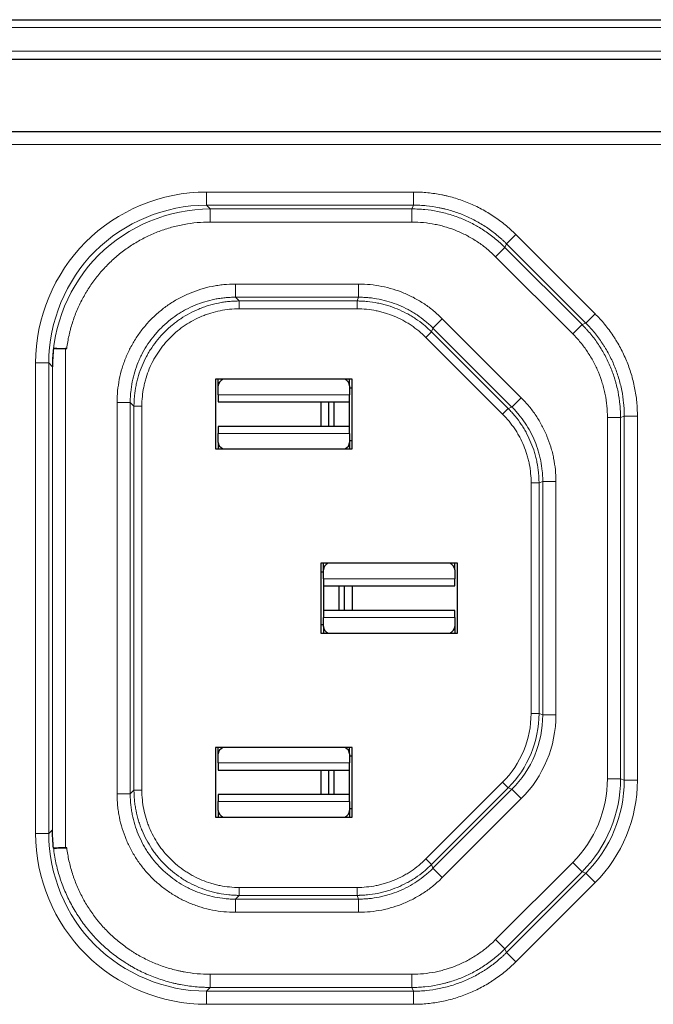
# Model space of a CAD drawing. Units: millimetres. Extents: x 147 to 722, y 90 to 1093.
# Drawn here: x 373 to 397, y 117 to 154 of the extents above; entities that cross this region are included whole.
import ezdxf

# ---------------------------------------------------------------- set-up
doc = ezdxf.new("R2010")
doc.units = ezdxf.units.MM
doc.layers.add('1', color=7, linetype='Continuous', true_color=0xffffff)

msp = doc.modelspace()

# ---------------------------------------------------------------- linework, layer by layer
at = {"layer": '1', "color": 18, "linetype": 'Continuous', "lineweight": 25}
for p, q in [((241.403, 154.058), (673.403, 154.058)), ((241.403, 152.558), (673.403, 152.558)), ((323.751, 149.808), (470.251, 149.808)), ((374.691, 141.558), (374.647, 141.558)), ((374.147, 140.862), (374.147, 140.862)), ((380.351, 140.383), (380.351, 137.733)), ((385.551, 140.383), (380.351, 140.383)), ((380.451, 140.135), (380.451, 140.383)), ((380.451, 139.79), (380.451, 140.135)), ((385.451, 140.135), (385.451, 140.383)), ((385.451, 140.135), (385.451, 139.79)), ((385.451, 140.058), (385.551, 140.058)), ((385.551, 137.733), (385.551, 140.383)), ((380.451, 139.79), (380.451, 139.523)), ((385.451, 139.523), (385.451, 139.79)), ((380.451, 139.523), (385.451, 139.523)), ((384.351, 139.523), (384.351, 138.593)), ((384.651, 139.523), (384.651, 138.593)), ((384.851, 139.523), (384.851, 138.593)), ((385.451, 138.593), (385.451, 139.523)), ((380.451, 138.593), (380.451, 138.326)), ((385.451, 138.593), (380.451, 138.593)), ((385.451, 138.326), (385.451, 138.593)), ((380.451, 137.981), (380.451, 138.326)), ((385.451, 138.326), (385.451, 137.981)), ((380.451, 137.981), (380.451, 137.733)), ((385.451, 138.058), (385.551, 138.058)), ((385.451, 137.981), (385.451, 137.733)), ((380.351, 137.733), (385.551, 137.733)), ((389.551, 133.383), (384.351, 133.383)), ((384.351, 133.383), (384.351, 130.733)), ((384.451, 133.135), (384.451, 133.383)), ((389.451, 133.135), (389.451, 133.383)), ((389.551, 130.733), (389.551, 133.383)), ((384.351, 133.058), (384.451, 133.058)), ((384.451, 132.79), (384.451, 133.135)), ((389.451, 133.135), (389.451, 132.79)), ((384.451, 132.79), (384.451, 132.523)), ((389.451, 132.523), (389.451, 132.79)), ((384.451, 132.523), (384.451, 131.593)), ((384.451, 132.523), (389.451, 132.523)), ((385.051, 131.593), (385.051, 132.523)), ((385.251, 131.593), (385.251, 132.523)), ((385.551, 132.523), (385.551, 131.593)), ((384.451, 131.593), (384.451, 131.326)), ((389.451, 131.593), (384.451, 131.593)), ((389.451, 131.326), (389.451, 131.593)), ((384.451, 130.981), (384.451, 131.326)), ((389.451, 131.326), (389.451, 130.981)), ((384.351, 131.058), (384.451, 131.058)), ((384.351, 130.733), (389.551, 130.733)), ((384.451, 130.981), (384.451, 130.733)), ((389.451, 130.981), (389.451, 130.733)), ((380.351, 126.383), (380.351, 123.733)), ((385.551, 126.383), (380.351, 126.383)), ((380.451, 126.135), (380.451, 126.383)), ((385.451, 126.135), (385.451, 126.383)), ((385.551, 123.733), (385.551, 126.383)), ((380.451, 125.79), (380.451, 126.135)), ((385.451, 126.135), (385.451, 125.79)), ((385.451, 126.058), (385.551, 126.058)), ((380.451, 125.79), (380.451, 125.523)), ((380.451, 125.523), (385.451, 125.523)), ((384.351, 125.523), (384.351, 124.593)), ((384.651, 125.523), (384.651, 124.593)), ((384.851, 125.523), (384.851, 124.593)), ((385.451, 125.523), (385.451, 125.79)), ((385.451, 124.593), (385.451, 125.523)), ((380.451, 124.593), (380.451, 124.326)), ((385.451, 124.593), (380.451, 124.593)), ((380.451, 123.981), (380.451, 124.326)), ((385.451, 124.326), (385.451, 124.593)), ((385.451, 124.326), (385.451, 123.981)), ((380.451, 123.981), (380.451, 123.733)), ((385.451, 124.058), (385.551, 124.058)), ((385.451, 123.981), (385.451, 123.733)), ((380.351, 123.733), (385.551, 123.733)), ((374.691, 122.558), (374.647, 122.558))]:
    msp.add_line(p, q, dxfattribs=at)
at = {"layer": '1', "color": 18, "linetype": 'Continuous', "lineweight": 13}
for p, q in [((241.403, 153.758), (673.403, 153.758)), ((241.403, 152.858), (673.403, 152.858)), ((470.251, 149.308), (323.751, 149.308)), ((380.006, 147.004), (380.006, 147.504)), ((380.006, 147.504), (387.879, 147.504)), ((387.879, 147.004), (387.879, 147.504)), ((380.006, 147.004), (380.147, 146.862)), ((387.879, 147.004), (380.006, 147.004)), ((380.147, 146.362), (380.147, 146.862)), ((380.147, 146.862), (387.82, 146.862)), ((387.879, 147.004), (387.82, 146.862)), ((387.82, 146.362), (387.82, 146.862)), ((387.82, 146.362), (380.147, 146.362)), ((391.414, 145.539), (391.768, 145.893)), ((391.768, 145.893), (394.786, 142.874)), ((391.002, 145.044), (391.355, 145.398)), ((391.414, 145.539), (391.355, 145.398)), ((391.355, 145.398), (394.291, 142.462)), ((394.433, 142.521), (391.414, 145.539)), ((393.938, 142.109), (391.002, 145.044)), ((381.106, 143.504), (381.106, 144.004)), ((381.106, 144.004), (385.793, 144.004)), ((385.793, 143.504), (385.793, 144.004)), ((385.793, 143.504), (381.106, 143.504)), ((381.249, 143.361), (381.106, 143.504)), ((385.733, 143.361), (385.793, 143.504)), ((381.249, 143.361), (381.249, 143.061)), ((381.249, 143.361), (385.733, 143.361)), ((385.733, 143.061), (381.249, 143.061)), ((385.733, 143.361), (385.733, 143.061)), ((388.975, 142.686), (388.621, 142.332)), ((388.975, 142.686), (391.979, 139.682)), ((394.433, 142.521), (394.786, 142.874)), ((388.562, 142.189), (388.621, 142.332)), ((391.626, 139.328), (388.621, 142.332)), ((393.938, 142.109), (394.291, 142.462)), ((394.433, 142.521), (394.291, 142.462)), ((388.562, 142.189), (388.35, 141.977)), ((391.27, 139.056), (388.35, 141.977)), ((388.562, 142.189), (391.482, 139.269)), ((374.647, 141.558), (374.647, 122.558)), ((373.506, 141.004), (374.006, 141.004)), ((373.506, 123.112), (373.506, 141.004)), ((374.006, 141.004), (374.147, 140.862)), ((374.006, 141.004), (374.006, 123.112)), ((374.147, 140.862), (374.147, 140.862)), ((374.147, 123.254), (374.147, 140.862)), ((385.451, 139.79), (380.451, 139.79)), ((391.979, 139.682), (391.626, 139.328)), ((376.606, 139.504), (377.106, 139.504)), ((376.606, 124.612), (376.606, 139.504)), ((377.106, 139.504), (377.106, 124.612)), ((377.249, 139.361), (377.106, 139.504)), ((377.249, 139.361), (377.549, 139.361)), ((377.249, 124.756), (377.249, 139.361)), ((377.549, 139.361), (377.549, 124.756)), ((391.482, 139.269), (391.626, 139.328)), ((391.482, 139.269), (391.27, 139.056)), ((395.256, 138.927), (395.756, 138.927)), ((395.256, 125.19), (395.256, 138.927)), ((395.897, 138.985), (395.756, 138.927)), ((395.756, 138.927), (395.756, 125.19)), ((395.897, 138.985), (396.397, 138.985)), ((395.897, 125.131), (395.897, 138.985)), ((396.397, 138.985), (396.397, 125.131)), ((385.451, 138.326), (380.451, 138.326)), ((392.354, 136.44), (392.654, 136.44)), ((392.354, 127.676), (392.354, 136.44)), ((392.654, 136.44), (392.797, 136.5)), ((392.654, 136.44), (392.654, 127.676)), ((393.297, 136.5), (392.797, 136.5)), ((392.797, 127.617), (392.797, 136.5)), ((393.297, 136.5), (393.297, 127.617)), ((384.451, 132.79), (389.451, 132.79)), ((384.451, 131.326), (389.451, 131.326)), ((392.354, 127.676), (392.654, 127.676)), ((392.654, 127.676), (392.797, 127.617)), ((393.297, 127.617), (392.797, 127.617)), ((385.451, 125.79), (380.451, 125.79)), ((395.756, 125.19), (395.256, 125.19)), ((395.897, 125.131), (395.756, 125.19)), ((395.897, 125.131), (396.397, 125.131)), ((377.249, 124.756), (377.106, 124.612)), ((377.249, 124.756), (377.549, 124.756)), ((388.35, 122.139), (391.27, 125.06)), ((391.482, 124.848), (388.562, 121.927)), ((388.621, 121.784), (391.626, 124.788)), ((391.27, 125.06), (391.482, 124.848)), ((391.482, 124.848), (391.626, 124.788)), ((391.979, 124.435), (391.626, 124.788)), ((376.606, 124.612), (377.106, 124.612)), ((385.451, 124.326), (380.451, 124.326)), ((391.979, 124.435), (388.975, 121.43)), ((374.006, 123.112), (374.147, 123.254)), ((373.506, 123.112), (374.006, 123.112)), ((388.35, 122.139), (388.562, 121.927)), ((388.562, 121.927), (388.621, 121.784)), ((388.975, 121.43), (388.621, 121.784)), ((391.002, 119.072), (393.938, 122.008)), ((394.291, 121.654), (393.938, 122.008)), ((394.291, 121.654), (391.355, 118.718)), ((391.414, 118.577), (394.433, 121.595)), ((394.433, 121.595), (394.291, 121.654)), ((394.786, 121.242), (394.433, 121.595)), ((381.249, 121.056), (381.249, 120.756)), ((381.249, 121.056), (385.733, 121.056)), ((385.733, 121.056), (385.733, 120.756)), ((394.786, 121.242), (391.768, 118.223)), ((381.106, 120.612), (381.249, 120.756)), ((381.106, 120.612), (381.106, 120.112)), ((381.106, 120.612), (385.793, 120.612)), ((385.733, 120.756), (381.249, 120.756)), ((385.733, 120.756), (385.793, 120.612)), ((385.793, 120.612), (385.793, 120.112)), ((385.793, 120.112), (381.106, 120.112)), ((391.355, 118.718), (391.002, 119.072)), ((391.414, 118.577), (391.355, 118.718)), ((391.768, 118.223), (391.414, 118.577)), ((380.147, 117.754), (380.147, 117.254)), ((380.147, 117.754), (387.82, 117.754)), ((387.82, 117.254), (387.82, 117.754)), ((380.006, 117.112), (380.147, 117.254)), ((387.82, 117.254), (380.147, 117.254)), ((387.879, 117.112), (387.82, 117.254)), ((380.006, 116.612), (380.006, 117.112)), ((380.006, 117.112), (387.879, 117.112)), ((387.879, 116.612), (387.879, 117.112)), ((387.879, 116.612), (380.006, 116.612))]:
    msp.add_line(p, q, dxfattribs=at)
at = {"layer": '1', "color": 18, "linetype": 'Continuous', "lineweight": 25}
for centre, major_axis, ratio, start_param, end_param in [((374.647, 141.562), (-0.5, 0), 0.008333, 0.417362, 1.570796), ((380.951, 140.135), (-0.5, 0), 0.637827, 5.390334, 6.283185), ((384.951, 140.135), (-0.5, 0), 0.637827, 3.141593, 4.034444), ((380.951, 137.981), (0.5, 0), 0.637827, 3.141593, 4.034444), ((384.951, 137.981), (0.5, 0), 0.637827, 5.390334, 6.283185), ((384.951, 133.135), (-0.5, 0), 0.637827, 5.390334, 6.283185), ((388.951, 133.135), (-0.5, 0), 0.637827, 3.141593, 4.034444), ((384.951, 130.981), (0.5, 0), 0.637827, 3.141593, 4.034444), ((388.951, 130.981), (0.5, 0), 0.637827, 5.390334, 6.283185), ((380.951, 126.135), (-0.5, 0), 0.637827, 5.390334, 6.283185), ((384.951, 126.135), (-0.5, 0), 0.637827, 3.141593, 4.034444), ((380.951, 123.981), (0.5, 0), 0.637827, 3.141593, 4.034444), ((384.951, 123.981), (0.5, 0), 0.637827, 5.390334, 6.283185), ((374.647, 122.554), (-0.5, 0), 0.008333, 4.712389, 5.865823)]:
    msp.add_ellipse(centre, major_axis=major_axis, ratio=ratio, start_param=start_param, end_param=end_param, dxfattribs=at)
at = {"layer": '1', "color": 18, "linetype": 'Continuous', "lineweight": 13}
for centre, major_axis, ratio, end_param in [((388.654, 127.676), (-3.418, 1.416), 0.99996, 3.534278), ((388.654, 127.676), (-3.696, 1.531), 0.999966, 3.534278), ((388.797, 127.617), (-3.696, 1.531), 0.99995, 3.534278), ((388.797, 127.617), (-4.158, 1.722), 0.99996, 3.534278), ((390.755, 125.19), (-4.158, 1.722), 0.999959, 3.534277), ((390.755, 125.19), (-4.62, 1.913), 0.999967, 3.534277), ((390.897, 125.131), (-4.62, 1.914), 0.999951, 3.534277), ((390.897, 125.131), (-5.082, 2.105), 0.999959, 3.534277)]:
    msp.add_ellipse(centre, major_axis=major_axis, ratio=ratio, start_param=2.748908, end_param=end_param, dxfattribs=at)
for points, knots in [([(373.506, 141.004), (373.506, 142.721), (374.209, 144.399), (376.606, 146.798), (378.289, 147.504), (380.006, 147.504)], [0, 0, 0, 0, 0.5, 0.5, 1, 1, 1, 1]), ([(387.879, 147.504), (388.06, 147.504), (388.42, 147.486), (388.777, 147.433), (388.999, 147.389), (389.044, 147.379), (389.132, 147.36), (389.263, 147.328), (389.393, 147.292), (389.65, 147.214), (389.986, 147.093), (390.31, 146.941), (390.548, 146.813), (390.627, 146.769), (390.782, 146.676), (390.858, 146.628), (391.083, 146.477), (391.372, 146.263), (391.64, 146.021), (391.768, 145.893)], [0, 0, 0, 0, 0.125, 0.25, 0.25, 0.28125, 0.28125, 0.3125, 0.375, 0.375, 0.5, 0.625, 0.625, 0.6875, 0.6875, 0.75, 0.75, 0.875, 1, 1, 1, 1]), ([(380.006, 147.004), (378.432, 147.004), (376.871, 146.353), (374.659, 144.144), (374.006, 142.577), (374.006, 141.004)], [0, 0, 0, 0, 0.5, 0.5, 1, 1, 1, 1]), ([(374.147, 140.862), (374.147, 142.435), (374.798, 143.997), (377.007, 146.208), (378.574, 146.862), (380.147, 146.862)], [0, 0, 0, 0, 0.5, 0.5, 1, 1, 1, 1]), ([(387.82, 146.862), (387.83, 146.862), (387.841, 146.862), (387.861, 146.862), (387.892, 146.862), (387.964, 146.86), (388.107, 146.855), (388.23, 146.846), (388.475, 146.822), (388.637, 146.798), (388.879, 146.749), (388.959, 146.731), (389.118, 146.691), (389.197, 146.67), (389.43, 146.599), (389.736, 146.489), (390.03, 146.35), (390.211, 146.254), (390.247, 146.234), (390.318, 146.194), (390.354, 146.173), (390.46, 146.109), (390.529, 146.065), (390.733, 145.929), (390.865, 145.832), (391.054, 145.676), (391.147, 145.596), (391.252, 145.498), (391.304, 145.448), (391.326, 145.427), (391.341, 145.412), (391.348, 145.405), (391.355, 145.398)], [0, 0, 0, 0, 0.007813, 0.007813, 0.015625, 0.03125, 0.0625, 0.125, 0.125, 0.25, 0.25, 0.3125, 0.3125, 0.375, 0.375, 0.5, 0.625, 0.625, 0.65625, 0.65625, 0.6875, 0.6875, 0.75, 0.75, 0.875, 0.875, 0.9375, 0.96875, 0.984375, 0.992187, 0.992187, 1, 1, 1, 1]), ([(391.414, 145.539), (391.411, 145.543), (391.407, 145.547), (391.4, 145.554), (391.389, 145.565), (391.363, 145.59), (391.311, 145.64), (391.206, 145.738), (391.113, 145.818), (390.923, 145.973), (390.792, 146.071), (390.588, 146.207), (390.518, 146.251), (390.377, 146.336), (390.306, 146.376), (390.089, 146.492), (389.795, 146.631), (389.489, 146.74), (389.255, 146.811), (389.177, 146.833), (389.058, 146.863), (389.018, 146.873), (388.938, 146.891), (388.897, 146.899), (388.696, 146.94), (388.533, 146.964), (388.289, 146.988), (388.207, 146.994), (388.084, 147), (388.023, 147.002), (387.951, 147.004), (387.915, 147.004), (387.899, 147.004), (387.889, 147.004), (387.884, 147.004), (387.879, 147.004)], [0, 0, 0, 0, 0.003906, 0.003906, 0.007813, 0.015625, 0.03125, 0.0625, 0.125, 0.125, 0.25, 0.25, 0.3125, 0.3125, 0.375, 0.375, 0.5, 0.625, 0.625, 0.6875, 0.6875, 0.71875, 0.71875, 0.75, 0.75, 0.875, 0.875, 0.9375, 0.9375, 0.96875, 0.984375, 0.992188, 0.996094, 0.996094, 1, 1, 1, 1]), ([(380.147, 146.362), (379.98, 146.362), (379.815, 146.355), (379.486, 146.325), (379.159, 146.28), (378.838, 146.207), (378.599, 146.14), (378.519, 146.116), (378.361, 146.065), (378.282, 146.037), (378.049, 145.949), (377.745, 145.818), (377.311, 145.583), (377.036, 145.4), (376.835, 145.253), (376.769, 145.203), (376.638, 145.098), (376.575, 145.045), (376.388, 144.88), (376.15, 144.651), (375.827, 144.278), (375.634, 144.009), (375.52, 143.835), (375.497, 143.8), (375.453, 143.729), (375.389, 143.622), (375.328, 143.514), (375.212, 143.295), (375.07, 142.997), (374.956, 142.688), (374.881, 142.452), (374.846, 142.332), (374.815, 142.212), (374.795, 142.131), (374.786, 142.09), (374.741, 141.887), (374.712, 141.723), (374.691, 141.558)], [0, 0, 0, 0, 0.0625, 0.0625, 0.125, 0.1875, 0.1875, 0.21875, 0.21875, 0.25, 0.25, 0.3125, 0.375, 0.4375, 0.4375, 0.46875, 0.46875, 0.5, 0.5, 0.5625, 0.625, 0.6875, 0.6875, 0.703125, 0.703125, 0.71875, 0.75, 0.75, 0.8125, 0.875, 0.875, 0.90625, 0.921875, 0.921875, 0.9375, 0.9375, 1, 1, 1, 1]), ([(391.002, 145.044), (390.897, 145.149), (390.678, 145.347), (390.442, 145.522), (390.258, 145.645), (390.196, 145.685), (390.1, 145.742), (390.068, 145.76), (390.004, 145.797), (389.972, 145.815), (389.809, 145.901), (389.544, 146.026), (389.269, 146.125), (389.059, 146.189), (388.988, 146.209), (388.845, 146.244), (388.773, 146.261), (388.555, 146.304), (388.263, 146.348), (387.968, 146.362), (387.82, 146.362)], [0, 0, 0, 0, 0.125, 0.25, 0.25, 0.3125, 0.3125, 0.34375, 0.34375, 0.375, 0.375, 0.5, 0.625, 0.625, 0.6875, 0.6875, 0.75, 0.75, 0.875, 1, 1, 1, 1]), ([(376.606, 139.504), (376.606, 139.653), (376.613, 139.8), (376.642, 140.092), (376.684, 140.38), (376.755, 140.663), (376.84, 140.944), (376.889, 141.082), (376.96, 141.254), (376.974, 141.288), (377.004, 141.356), (377.05, 141.457), (377.1, 141.556), (377.204, 141.751), (377.354, 142.002), (377.529, 142.239), (377.669, 142.41), (377.717, 142.466), (377.817, 142.577), (377.868, 142.63), (378.024, 142.787), (378.242, 142.985), (378.477, 143.16), (378.661, 143.283), (378.754, 143.342), (378.85, 143.398), (378.914, 143.434), (378.947, 143.452), (379.11, 143.54), (379.244, 143.603), (379.515, 143.716), (379.791, 143.815), (380.076, 143.887), (380.257, 143.923), (380.294, 143.93), (380.367, 143.943), (380.404, 143.949), (380.514, 143.966), (380.587, 143.975), (380.809, 143.997), (380.957, 144.004), (381.106, 144.004)], [0, 0, 0, 0, 0.0625, 0.0625, 0.125, 0.1875, 0.1875, 0.25, 0.25, 0.265625, 0.265625, 0.28125, 0.3125, 0.3125, 0.375, 0.4375, 0.4375, 0.46875, 0.46875, 0.5, 0.5, 0.5625, 0.625, 0.625, 0.65625, 0.671875, 0.671875, 0.6875, 0.6875, 0.75, 0.75, 0.8125, 0.875, 0.875, 0.890625, 0.890625, 0.90625, 0.90625, 0.9375, 0.9375, 1, 1, 1, 1]), ([(385.793, 144.004), (385.941, 144.004), (386.089, 143.997), (386.382, 143.968), (386.528, 143.946), (386.819, 143.888), (386.962, 143.852), (387.242, 143.767), (387.517, 143.668), (387.782, 143.543), (387.945, 143.456), (387.977, 143.439), (388.041, 143.402), (388.073, 143.383), (388.169, 143.326), (388.231, 143.287), (388.415, 143.164), (388.651, 142.989), (388.87, 142.791), (388.975, 142.686)], [0, 0, 0, 0, 0.125, 0.125, 0.25, 0.25, 0.375, 0.375, 0.5, 0.625, 0.625, 0.65625, 0.65625, 0.6875, 0.6875, 0.75, 0.75, 0.875, 1, 1, 1, 1]), ([(381.106, 143.504), (381.089, 143.504), (381.073, 143.504), (381.04, 143.503), (380.99, 143.503), (380.875, 143.498), (380.711, 143.486), (380.58, 143.47), (380.482, 143.455), (380.45, 143.45), (380.385, 143.439), (380.353, 143.433), (380.192, 143.4), (379.939, 143.337), (379.693, 143.249), (379.453, 143.149), (379.334, 143.093), (379.189, 143.015), (379.16, 142.999), (379.103, 142.967), (379.018, 142.917), (378.935, 142.864), (378.772, 142.756), (378.563, 142.6), (378.37, 142.425), (378.231, 142.286), (378.185, 142.238), (378.097, 142.141), (378.054, 142.091), (377.929, 141.939), (377.774, 141.729), (377.64, 141.506), (377.548, 141.333), (377.503, 141.246), (377.462, 141.156), (377.436, 141.096), (377.423, 141.065), (377.36, 140.913), (377.316, 140.79), (377.24, 140.54), (377.177, 140.288), (377.138, 140.03), (377.122, 139.866), (377.119, 139.833), (377.114, 139.768), (377.112, 139.735), (377.109, 139.669), (377.107, 139.619), (377.106, 139.57), (377.106, 139.537), (377.106, 139.52), (377.106, 139.504)], [0, 0, 0, 0, 0.007812, 0.007812, 0.015625, 0.03125, 0.0625, 0.09375, 0.09375, 0.109375, 0.109375, 0.125, 0.125, 0.1875, 0.25, 0.25, 0.3125, 0.3125, 0.328125, 0.328125, 0.34375, 0.375, 0.375, 0.4375, 0.5, 0.5, 0.53125, 0.53125, 0.5625, 0.5625, 0.625, 0.6875, 0.6875, 0.71875, 0.734375, 0.734375, 0.75, 0.75, 0.8125, 0.8125, 0.875, 0.9375, 0.9375, 0.953125, 0.953125, 0.96875, 0.96875, 0.984375, 0.992188, 0.992188, 1, 1, 1, 1]), ([(388.621, 142.332), (388.618, 142.335), (388.615, 142.338), (388.61, 142.344), (388.601, 142.353), (388.58, 142.373), (388.539, 142.413), (388.455, 142.491), (388.38, 142.555), (388.229, 142.679), (388.124, 142.757), (387.96, 142.867), (387.905, 142.902), (387.82, 142.952), (387.792, 142.969), (387.734, 143.001), (387.706, 143.017), (387.561, 143.094), (387.326, 143.205), (387.081, 143.293), (386.832, 143.369), (386.705, 143.401), (386.447, 143.452), (386.317, 143.472), (386.121, 143.491), (386.023, 143.498), (385.908, 143.503), (385.851, 143.504), (385.822, 143.504), (385.809, 143.504), (385.801, 143.504), (385.797, 143.504), (385.793, 143.504)], [0, 0, 0, 0, 0.003906, 0.003906, 0.007813, 0.015625, 0.03125, 0.0625, 0.125, 0.125, 0.25, 0.25, 0.3125, 0.3125, 0.34375, 0.34375, 0.375, 0.375, 0.5, 0.625, 0.625, 0.75, 0.75, 0.875, 0.875, 0.9375, 0.96875, 0.984375, 0.992188, 0.996094, 0.996094, 1, 1, 1, 1]), ([(377.249, 139.361), (377.249, 139.369), (377.249, 139.377), (377.249, 139.393), (377.249, 139.418), (377.25, 139.476), (377.255, 139.591), (377.262, 139.689), (377.281, 139.884), (377.301, 140.014), (377.339, 140.208), (377.354, 140.272), (377.386, 140.4), (377.403, 140.463), (377.46, 140.65), (377.548, 140.895), (377.659, 141.13), (377.752, 141.303), (377.784, 141.36), (377.835, 141.445), (377.852, 141.473), (377.887, 141.529), (377.977, 141.666), (378.152, 141.902), (378.414, 142.191), (378.607, 142.367), (378.734, 142.472), (378.76, 142.492), (378.812, 142.533), (378.89, 142.592), (378.971, 142.649), (379.133, 142.758), (379.356, 142.892), (379.592, 143.003), (379.773, 143.079), (379.834, 143.102), (379.927, 143.136), (379.958, 143.147), (380.021, 143.167), (380.052, 143.177), (380.209, 143.225), (380.336, 143.257), (380.529, 143.296), (380.593, 143.307), (380.723, 143.326), (380.789, 143.335), (380.92, 143.348), (381.019, 143.355), (381.134, 143.359), (381.191, 143.36), (381.216, 143.36), (381.233, 143.361), (381.241, 143.361), (381.249, 143.361)], [0, 0, 0, 0, 0.003906, 0.003906, 0.007812, 0.015625, 0.03125, 0.0625, 0.0625, 0.125, 0.125, 0.15625, 0.15625, 0.1875, 0.1875, 0.25, 0.3125, 0.3125, 0.34375, 0.34375, 0.359375, 0.359375, 0.375, 0.4375, 0.5, 0.5625, 0.5625, 0.578125, 0.578125, 0.59375, 0.625, 0.625, 0.6875, 0.75, 0.75, 0.78125, 0.78125, 0.796875, 0.796875, 0.8125, 0.8125, 0.875, 0.875, 0.90625, 0.90625, 0.9375, 0.9375, 0.96875, 0.984375, 0.992188, 0.996094, 0.996094, 1, 1, 1, 1]), ([(381.249, 143.061), (381.127, 143.061), (381.006, 143.055), (380.765, 143.031), (380.527, 142.995), (380.293, 142.937), (380.148, 142.893), (380.119, 142.884), (380.061, 142.865), (380.032, 142.855), (379.946, 142.824), (379.889, 142.802), (379.721, 142.733), (379.503, 142.629), (379.296, 142.506), (379.145, 142.405), (379.071, 142.353), (378.998, 142.298), (378.95, 142.26), (378.927, 142.241), (378.809, 142.144), (378.629, 141.982), (378.386, 141.714), (378.242, 141.52), (378.158, 141.394), (378.141, 141.368), (378.108, 141.317), (378.092, 141.291), (378.045, 141.213), (378.015, 141.16), (377.93, 141), (377.826, 140.782), (377.745, 140.555), (377.692, 140.381), (377.676, 140.323), (377.646, 140.205), (377.633, 140.145), (377.597, 139.966), (377.561, 139.726), (377.549, 139.483), (377.549, 139.361)], [0, 0, 0, 0, 0.0625, 0.0625, 0.125, 0.1875, 0.1875, 0.203125, 0.203125, 0.21875, 0.21875, 0.25, 0.25, 0.3125, 0.375, 0.375, 0.40625, 0.421875, 0.421875, 0.4375, 0.4375, 0.5, 0.5625, 0.625, 0.625, 0.640625, 0.640625, 0.65625, 0.65625, 0.6875, 0.6875, 0.75, 0.8125, 0.8125, 0.84375, 0.84375, 0.875, 0.875, 0.9375, 1, 1, 1, 1]), ([(385.733, 143.361), (385.742, 143.361), (385.75, 143.361), (385.766, 143.36), (385.791, 143.36), (385.849, 143.359), (385.963, 143.355), (386.061, 143.348), (386.257, 143.328), (386.387, 143.309), (386.548, 143.277), (386.58, 143.27), (386.644, 143.256), (386.74, 143.233), (386.835, 143.207), (387.022, 143.15), (387.266, 143.062), (387.502, 142.951), (387.675, 142.859), (387.732, 142.826), (387.816, 142.776), (387.844, 142.758), (387.9, 142.723), (388.038, 142.634), (388.169, 142.536), (388.321, 142.412), (388.395, 142.348), (388.479, 142.269), (388.521, 142.229), (388.539, 142.212), (388.55, 142.201), (388.556, 142.195), (388.562, 142.189)], [0, 0, 0, 0, 0.007812, 0.007812, 0.015625, 0.03125, 0.0625, 0.125, 0.125, 0.25, 0.25, 0.28125, 0.28125, 0.3125, 0.375, 0.375, 0.5, 0.625, 0.625, 0.6875, 0.6875, 0.71875, 0.71875, 0.75, 0.875, 0.875, 0.9375, 0.96875, 0.984375, 0.992187, 0.992187, 1, 1, 1, 1]), ([(388.35, 141.977), (388.264, 142.063), (388.084, 142.226), (387.889, 142.37), (387.763, 142.454), (387.738, 142.471), (387.686, 142.503), (387.66, 142.519), (387.582, 142.566), (387.529, 142.596), (387.369, 142.682), (387.151, 142.784), (386.925, 142.865), (386.752, 142.918), (386.665, 142.942), (386.576, 142.963), (386.517, 142.977), (386.487, 142.983), (386.338, 143.013), (386.098, 143.049), (385.855, 143.061), (385.733, 143.061)], [0, 0, 0, 0, 0.125, 0.25, 0.25, 0.28125, 0.28125, 0.3125, 0.3125, 0.375, 0.375, 0.5, 0.625, 0.625, 0.6875, 0.71875, 0.71875, 0.75, 0.75, 0.875, 1, 1, 1, 1]), ([(394.786, 142.874), (394.914, 142.746), (395.157, 142.479), (395.372, 142.189), (395.497, 142.001), (395.522, 141.963), (395.57, 141.886), (395.641, 141.771), (395.707, 141.654), (395.834, 141.417), (395.987, 141.094), (396.107, 140.757), (396.186, 140.499), (396.21, 140.412), (396.254, 140.236), (396.274, 140.148), (396.327, 139.882), (396.379, 139.527), (396.397, 139.166), (396.397, 138.985)], [0, 0, 0, 0, 0.125, 0.25, 0.25, 0.28125, 0.28125, 0.3125, 0.375, 0.375, 0.5, 0.625, 0.625, 0.6875, 0.6875, 0.75, 0.75, 0.875, 1, 1, 1, 1]), ([(394.291, 142.462), (394.298, 142.455), (394.306, 142.448), (394.32, 142.433), (394.342, 142.411), (394.392, 142.359), (394.489, 142.254), (394.57, 142.161), (394.726, 141.971), (394.823, 141.839), (394.96, 141.633), (395.004, 141.564), (395.088, 141.424), (395.128, 141.353), (395.243, 141.137), (395.382, 140.843), (395.492, 140.537), (395.551, 140.341), (395.563, 140.302), (395.585, 140.223), (395.595, 140.183), (395.625, 140.063), (395.643, 139.983), (395.691, 139.742), (395.715, 139.58), (395.739, 139.336), (395.745, 139.255), (395.752, 139.132), (395.754, 139.07), (395.755, 138.999), (395.755, 138.968), (395.756, 138.947), (395.756, 138.937), (395.756, 138.927)], [0, 0, 0, 0, 0.007813, 0.007813, 0.015625, 0.03125, 0.0625, 0.125, 0.125, 0.25, 0.25, 0.3125, 0.3125, 0.375, 0.375, 0.5, 0.625, 0.625, 0.65625, 0.65625, 0.6875, 0.6875, 0.75, 0.75, 0.875, 0.875, 0.9375, 0.9375, 0.96875, 0.984375, 0.992188, 0.992188, 1, 1, 1, 1]), ([(395.897, 138.985), (395.897, 138.99), (395.897, 138.996), (395.897, 139.006), (395.897, 139.021), (395.897, 139.057), (395.896, 139.129), (395.89, 139.273), (395.881, 139.395), (395.857, 139.639), (395.833, 139.801), (395.785, 140.042), (395.767, 140.122), (395.727, 140.282), (395.705, 140.361), (395.634, 140.596), (395.524, 140.902), (395.385, 141.196), (395.27, 141.411), (395.23, 141.482), (395.167, 141.588), (395.145, 141.623), (395.102, 141.692), (395.079, 141.726), (394.965, 141.898), (394.867, 142.029), (394.711, 142.219), (394.631, 142.313), (394.533, 142.418), (394.483, 142.47), (394.458, 142.495), (394.447, 142.506), (394.44, 142.514), (394.436, 142.517), (394.433, 142.521)], [0, 0, 0, 0, 0.003906, 0.003906, 0.007812, 0.015625, 0.03125, 0.0625, 0.125, 0.125, 0.25, 0.25, 0.3125, 0.3125, 0.375, 0.375, 0.5, 0.625, 0.625, 0.6875, 0.6875, 0.71875, 0.71875, 0.75, 0.75, 0.875, 0.875, 0.9375, 0.96875, 0.984375, 0.992187, 0.996094, 0.996094, 1, 1, 1, 1]), ([(395.256, 138.927), (395.256, 139.075), (395.241, 139.369), (395.198, 139.661), (395.155, 139.878), (395.138, 139.95), (395.111, 140.057), (395.102, 140.093), (395.082, 140.164), (395.072, 140.2), (395.018, 140.376), (394.919, 140.652), (394.795, 140.916), (394.691, 141.11), (394.655, 141.174), (394.579, 141.3), (394.54, 141.363), (394.417, 141.548), (394.241, 141.785), (394.042, 142.004), (393.938, 142.109)], [0, 0, 0, 0, 0.125, 0.25, 0.25, 0.3125, 0.3125, 0.34375, 0.34375, 0.375, 0.375, 0.5, 0.625, 0.625, 0.6875, 0.6875, 0.75, 0.75, 0.875, 1, 1, 1, 1]), ([(391.979, 139.682), (392.084, 139.577), (392.183, 139.467), (392.37, 139.239), (392.458, 139.12), (392.623, 138.874), (392.698, 138.747), (392.836, 138.489), (392.961, 138.225), (393.06, 137.949), (393.114, 137.773), (393.124, 137.737), (393.144, 137.666), (393.153, 137.63), (393.18, 137.522), (393.196, 137.45), (393.24, 137.233), (393.283, 136.942), (393.297, 136.648), (393.297, 136.5)], [0, 0, 0, 0, 0.125, 0.125, 0.25, 0.25, 0.375, 0.375, 0.5, 0.625, 0.625, 0.65625, 0.65625, 0.6875, 0.6875, 0.75, 0.75, 0.875, 1, 1, 1, 1]), ([(392.797, 136.5), (392.797, 136.504), (392.797, 136.508), (392.797, 136.516), (392.797, 136.528), (392.797, 136.557), (392.796, 136.615), (392.792, 136.729), (392.784, 136.827), (392.765, 137.023), (392.746, 137.152), (392.708, 137.345), (392.693, 137.409), (392.669, 137.504), (392.661, 137.536), (392.643, 137.6), (392.634, 137.631), (392.587, 137.788), (392.499, 138.033), (392.388, 138.268), (392.265, 138.498), (392.198, 138.61), (392.052, 138.829), (391.973, 138.935), (391.849, 139.087), (391.784, 139.161), (391.706, 139.246), (391.666, 139.287), (391.646, 139.308), (391.637, 139.316), (391.632, 139.322), (391.629, 139.325), (391.626, 139.328)], [0, 0, 0, 0, 0.003906, 0.003906, 0.007813, 0.015625, 0.03125, 0.0625, 0.125, 0.125, 0.25, 0.25, 0.3125, 0.3125, 0.34375, 0.34375, 0.375, 0.375, 0.5, 0.625, 0.625, 0.75, 0.75, 0.875, 0.875, 0.9375, 0.96875, 0.984375, 0.992187, 0.996094, 0.996094, 1, 1, 1, 1]), ([(392.354, 136.44), (392.354, 136.562), (392.342, 136.804), (392.306, 137.044), (392.277, 137.193), (392.27, 137.222), (392.257, 137.282), (392.25, 137.311), (392.228, 137.4), (392.212, 137.458), (392.159, 137.632), (392.078, 137.858), (391.975, 138.076), (391.89, 138.235), (391.845, 138.314), (391.797, 138.392), (391.765, 138.443), (391.748, 138.469), (391.664, 138.595), (391.519, 138.79), (391.356, 138.97), (391.27, 139.056)], [0, 0, 0, 0, 0.125, 0.25, 0.25, 0.28125, 0.28125, 0.3125, 0.3125, 0.375, 0.375, 0.5, 0.625, 0.625, 0.6875, 0.71875, 0.71875, 0.75, 0.75, 0.875, 1, 1, 1, 1]), ([(391.482, 139.269), (391.488, 139.263), (391.494, 139.257), (391.506, 139.245), (391.523, 139.228), (391.563, 139.186), (391.641, 139.102), (391.705, 139.027), (391.83, 138.876), (391.908, 138.77), (391.999, 138.633), (392.017, 138.606), (392.052, 138.55), (392.104, 138.466), (392.152, 138.381), (392.244, 138.208), (392.355, 137.973), (392.443, 137.728), (392.5, 137.541), (392.518, 137.478), (392.542, 137.382), (392.549, 137.35), (392.564, 137.286), (392.57, 137.254), (392.602, 137.093), (392.622, 136.963), (392.641, 136.768), (392.648, 136.67), (392.652, 136.555), (392.654, 136.498), (392.654, 136.473), (392.654, 136.457), (392.654, 136.448), (392.654, 136.44)], [0, 0, 0, 0, 0.007812, 0.007812, 0.015625, 0.03125, 0.0625, 0.125, 0.125, 0.25, 0.25, 0.28125, 0.28125, 0.3125, 0.375, 0.375, 0.5, 0.625, 0.625, 0.6875, 0.6875, 0.71875, 0.71875, 0.75, 0.75, 0.875, 0.875, 0.9375, 0.96875, 0.984375, 0.992187, 0.992187, 1, 1, 1, 1]), ([(381.249, 120.756), (381.241, 120.756), (381.233, 120.756), (381.216, 120.756), (381.191, 120.756), (381.134, 120.757), (381.019, 120.761), (380.921, 120.769), (380.725, 120.788), (380.595, 120.807), (380.402, 120.846), (380.337, 120.86), (380.21, 120.892), (380.147, 120.91), (379.96, 120.967), (379.715, 121.055), (379.479, 121.166), (379.306, 121.258), (379.249, 121.291), (379.165, 121.341), (379.137, 121.359), (379.081, 121.394), (378.943, 121.484), (378.707, 121.659), (378.418, 121.921), (378.242, 122.114), (378.138, 122.241), (378.117, 122.267), (378.077, 122.319), (378.017, 122.397), (377.961, 122.477), (377.852, 122.64), (377.718, 122.863), (377.606, 123.098), (377.531, 123.279), (377.507, 123.341), (377.474, 123.434), (377.463, 123.465), (377.442, 123.527), (377.432, 123.559), (377.384, 123.716), (377.352, 123.843), (377.314, 124.036), (377.303, 124.1), (377.283, 124.23), (377.275, 124.295), (377.262, 124.427), (377.255, 124.525), (377.25, 124.64), (377.249, 124.698), (377.249, 124.723), (377.249, 124.739), (377.249, 124.747), (377.249, 124.756)], [0, 0, 0, 0, 0.003906, 0.003906, 0.007813, 0.015625, 0.03125, 0.0625, 0.0625, 0.125, 0.125, 0.15625, 0.15625, 0.1875, 0.1875, 0.25, 0.3125, 0.3125, 0.34375, 0.34375, 0.359375, 0.359375, 0.375, 0.4375, 0.5, 0.5625, 0.5625, 0.578125, 0.578125, 0.59375, 0.625, 0.625, 0.6875, 0.75, 0.75, 0.78125, 0.78125, 0.796875, 0.796875, 0.8125, 0.8125, 0.875, 0.875, 0.90625, 0.90625, 0.9375, 0.9375, 0.96875, 0.984375, 0.992187, 0.996094, 0.996094, 1, 1, 1, 1]), ([(377.549, 124.756), (377.549, 124.633), (377.555, 124.512), (377.579, 124.272), (377.614, 124.034), (377.673, 123.799), (377.717, 123.654), (377.726, 123.625), (377.745, 123.567), (377.755, 123.539), (377.786, 123.452), (377.807, 123.396), (377.877, 123.228), (377.98, 123.01), (378.104, 122.803), (378.205, 122.652), (378.257, 122.578), (378.312, 122.505), (378.349, 122.457), (378.369, 122.433), (378.465, 122.315), (378.628, 122.136), (378.895, 121.893), (379.089, 121.749), (379.216, 121.664), (379.241, 121.648), (379.293, 121.615), (379.319, 121.599), (379.397, 121.552), (379.45, 121.522), (379.61, 121.436), (379.828, 121.333), (380.055, 121.252), (380.228, 121.199), (380.287, 121.182), (380.405, 121.153), (380.464, 121.139), (380.644, 121.103), (380.884, 121.068), (381.127, 121.056), (381.249, 121.056)], [0, 0, 0, 0, 0.0625, 0.0625, 0.125, 0.1875, 0.1875, 0.203125, 0.203125, 0.21875, 0.21875, 0.25, 0.25, 0.3125, 0.375, 0.375, 0.40625, 0.421875, 0.421875, 0.4375, 0.4375, 0.5, 0.5625, 0.625, 0.625, 0.640625, 0.640625, 0.65625, 0.65625, 0.6875, 0.6875, 0.75, 0.8125, 0.8125, 0.84375, 0.84375, 0.875, 0.875, 0.9375, 1, 1, 1, 1]), ([(381.106, 120.112), (380.957, 120.112), (380.81, 120.12), (380.518, 120.148), (380.229, 120.191), (379.946, 120.262), (379.666, 120.346), (379.527, 120.396), (379.355, 120.466), (379.321, 120.481), (379.253, 120.511), (379.152, 120.557), (379.054, 120.607), (378.859, 120.71), (378.607, 120.861), (378.371, 121.035), (378.199, 121.176), (378.143, 121.224), (378.033, 121.324), (377.979, 121.375), (377.822, 121.531), (377.625, 121.749), (377.45, 121.984), (377.327, 122.167), (377.268, 122.26), (377.212, 122.356), (377.175, 122.421), (377.157, 122.453), (377.069, 122.617), (377.006, 122.75), (376.893, 123.022), (376.794, 123.298), (376.722, 123.583), (376.686, 123.764), (376.679, 123.8), (376.666, 123.873), (376.66, 123.91), (376.644, 124.02), (376.635, 124.094), (376.613, 124.315), (376.606, 124.463), (376.606, 124.612)], [0, 0, 0, 0, 0.0625, 0.0625, 0.125, 0.1875, 0.1875, 0.25, 0.25, 0.265625, 0.265625, 0.28125, 0.3125, 0.3125, 0.375, 0.4375, 0.4375, 0.46875, 0.46875, 0.5, 0.5, 0.5625, 0.625, 0.625, 0.65625, 0.671875, 0.671875, 0.6875, 0.6875, 0.75, 0.75, 0.8125, 0.875, 0.875, 0.890625, 0.890625, 0.90625, 0.90625, 0.9375, 0.9375, 1, 1, 1, 1]), ([(377.106, 124.612), (377.106, 124.596), (377.106, 124.579), (377.106, 124.546), (377.107, 124.497), (377.111, 124.382), (377.123, 124.218), (377.14, 124.087), (377.154, 123.989), (377.159, 123.956), (377.171, 123.892), (377.177, 123.859), (377.209, 123.698), (377.273, 123.445), (377.361, 123.2), (377.461, 122.959), (377.517, 122.841), (377.594, 122.695), (377.61, 122.667), (377.643, 122.609), (377.693, 122.524), (377.745, 122.441), (377.854, 122.279), (378.009, 122.07), (378.184, 121.876), (378.323, 121.737), (378.371, 121.692), (378.469, 121.603), (378.519, 121.56), (378.671, 121.436), (378.88, 121.281), (379.104, 121.147), (379.276, 121.054), (379.364, 121.01), (379.454, 120.969), (379.514, 120.942), (379.544, 120.929), (379.696, 120.866), (379.82, 120.822), (380.069, 120.747), (380.322, 120.683), (380.58, 120.645), (380.743, 120.628), (380.776, 120.626), (380.842, 120.621), (380.875, 120.619), (380.941, 120.615), (380.99, 120.614), (381.04, 120.613), (381.073, 120.612), (381.089, 120.612), (381.106, 120.612)], [0, 0, 0, 0, 0.007812, 0.007812, 0.015625, 0.03125, 0.0625, 0.09375, 0.09375, 0.109375, 0.109375, 0.125, 0.125, 0.1875, 0.25, 0.25, 0.3125, 0.3125, 0.328125, 0.328125, 0.34375, 0.375, 0.375, 0.4375, 0.5, 0.5, 0.53125, 0.53125, 0.5625, 0.5625, 0.625, 0.6875, 0.6875, 0.71875, 0.734375, 0.734375, 0.75, 0.75, 0.8125, 0.8125, 0.875, 0.9375, 0.9375, 0.953125, 0.953125, 0.96875, 0.96875, 0.984375, 0.992187, 0.992187, 1, 1, 1, 1]), ([(380.006, 116.612), (378.289, 116.612), (376.61, 117.316), (374.212, 119.713), (373.506, 121.396), (373.506, 123.112)], [0, 0, 0, 0, 0.5, 0.5, 1, 1, 1, 1]), ([(374.006, 123.112), (374.006, 121.539), (374.656, 119.978), (376.865, 117.766), (378.432, 117.112), (380.006, 117.112)], [0, 0, 0, 0, 0.5, 0.5, 1, 1, 1, 1]), ([(380.147, 117.254), (380.141, 117.254), (380.135, 117.254), (380.123, 117.254), (380.106, 117.254), (380.064, 117.254), (379.981, 117.256), (379.814, 117.262), (379.672, 117.272), (379.389, 117.299), (379.201, 117.326), (378.968, 117.371), (378.921, 117.38), (378.828, 117.401), (378.781, 117.411), (378.643, 117.445), (378.551, 117.469), (378.279, 117.549), (377.923, 117.672), (377.58, 117.828), (377.328, 117.957), (377.245, 118.002), (377.121, 118.073), (377.08, 118.097), (376.999, 118.146), (376.958, 118.171), (376.758, 118.299), (376.603, 118.409), (376.306, 118.641), (376.021, 118.886), (375.759, 119.158), (375.603, 119.336), (375.572, 119.372), (375.511, 119.445), (375.481, 119.482), (375.392, 119.594), (375.335, 119.67), (375.169, 119.9), (374.963, 120.216), (374.788, 120.55), (374.629, 120.891), (374.557, 121.067), (374.477, 121.291), (374.462, 121.336), (374.432, 121.427), (374.389, 121.563), (374.351, 121.7), (374.282, 121.975), (374.245, 122.161), (374.202, 122.442), (374.19, 122.536), (374.17, 122.726), (374.162, 122.821), (374.157, 122.916)], [0, 0, 0, 0, 0.001953, 0.001953, 0.003906, 0.007812, 0.015625, 0.03125, 0.0625, 0.0625, 0.125, 0.125, 0.140625, 0.140625, 0.15625, 0.15625, 0.1875, 0.1875, 0.25, 0.3125, 0.3125, 0.34375, 0.34375, 0.359375, 0.359375, 0.375, 0.375, 0.4375, 0.4375, 0.5, 0.5625, 0.5625, 0.578125, 0.578125, 0.59375, 0.59375, 0.625, 0.625, 0.6875, 0.75, 0.75, 0.8125, 0.8125, 0.828125, 0.828125, 0.84375, 0.875, 0.875, 0.9375, 0.9375, 0.96875, 0.96875, 1, 1, 1, 1]), ([(374.691, 122.558), (374.712, 122.395), (374.769, 122.07), (374.854, 121.751), (374.917, 121.553), (374.93, 121.514), (374.957, 121.435), (374.971, 121.395), (375.014, 121.278), (375.044, 121.201), (375.14, 120.972), (375.282, 120.674), (375.449, 120.39), (375.629, 120.114), (375.725, 119.979), (375.854, 119.816), (375.88, 119.783), (375.934, 119.719), (376.014, 119.624), (376.097, 119.532), (376.268, 119.352), (376.505, 119.123), (376.761, 118.917), (376.961, 118.77), (377.063, 118.699), (377.168, 118.631), (377.238, 118.586), (377.274, 118.564), (377.452, 118.457), (377.597, 118.378), (377.894, 118.234), (378.196, 118.104), (378.51, 118.001), (378.749, 117.934), (378.83, 117.913), (378.952, 117.885), (378.992, 117.876), (379.074, 117.86), (379.115, 117.852), (379.319, 117.814), (379.648, 117.769), (379.98, 117.754), (380.147, 117.754)], [0, 0, 0, 0, 0.0625, 0.125, 0.125, 0.140625, 0.140625, 0.15625, 0.15625, 0.1875, 0.1875, 0.25, 0.3125, 0.3125, 0.375, 0.375, 0.390625, 0.390625, 0.40625, 0.4375, 0.4375, 0.5, 0.5625, 0.5625, 0.59375, 0.609375, 0.609375, 0.625, 0.625, 0.6875, 0.6875, 0.75, 0.8125, 0.8125, 0.84375, 0.84375, 0.859375, 0.859375, 0.875, 0.875, 0.9375, 1, 1, 1, 1]), ([(385.733, 121.056), (385.855, 121.056), (386.098, 121.068), (386.337, 121.103), (386.486, 121.133), (386.516, 121.139), (386.575, 121.152), (386.605, 121.16), (386.693, 121.182), (386.752, 121.198), (386.925, 121.251), (387.152, 121.332), (387.369, 121.435), (387.529, 121.52), (387.608, 121.564), (387.685, 121.612), (387.737, 121.645), (387.762, 121.661), (387.889, 121.746), (388.084, 121.89), (388.264, 122.053), (388.35, 122.139)], [0, 0, 0, 0, 0.125, 0.25, 0.25, 0.28125, 0.28125, 0.3125, 0.3125, 0.375, 0.375, 0.5, 0.625, 0.625, 0.6875, 0.71875, 0.71875, 0.75, 0.75, 0.875, 1, 1, 1, 1]), ([(388.562, 121.927), (388.556, 121.921), (388.55, 121.916), (388.539, 121.904), (388.521, 121.887), (388.479, 121.847), (388.395, 121.769), (388.321, 121.704), (388.169, 121.58), (388.064, 121.502), (387.927, 121.41), (387.899, 121.392), (387.843, 121.357), (387.76, 121.306), (387.674, 121.257), (387.502, 121.165), (387.267, 121.054), (387.022, 120.967), (386.834, 120.91), (386.771, 120.892), (386.675, 120.868), (386.643, 120.86), (386.579, 120.846), (386.547, 120.839), (386.386, 120.807), (386.257, 120.788), (386.061, 120.769), (385.963, 120.761), (385.849, 120.757), (385.791, 120.756), (385.766, 120.756), (385.75, 120.756), (385.742, 120.756), (385.733, 120.756)], [0, 0, 0, 0, 0.007813, 0.007813, 0.015625, 0.03125, 0.0625, 0.125, 0.125, 0.25, 0.25, 0.28125, 0.28125, 0.3125, 0.375, 0.375, 0.5, 0.625, 0.625, 0.6875, 0.6875, 0.71875, 0.71875, 0.75, 0.75, 0.875, 0.875, 0.9375, 0.96875, 0.984375, 0.992187, 0.992187, 1, 1, 1, 1]), ([(385.793, 120.612), (385.797, 120.612), (385.801, 120.612), (385.809, 120.612), (385.822, 120.612), (385.85, 120.613), (385.908, 120.614), (386.023, 120.618), (386.121, 120.625), (386.316, 120.644), (386.445, 120.664), (386.638, 120.702), (386.702, 120.716), (386.798, 120.74), (386.83, 120.749), (386.893, 120.766), (386.924, 120.775), (387.081, 120.823), (387.326, 120.911), (387.561, 121.022), (387.791, 121.145), (387.903, 121.212), (388.123, 121.358), (388.228, 121.436), (388.38, 121.561), (388.455, 121.625), (388.539, 121.703), (388.58, 121.743), (388.601, 121.763), (388.61, 121.772), (388.615, 121.778), (388.618, 121.781), (388.621, 121.784)], [0, 0, 0, 0, 0.003906, 0.003906, 0.007813, 0.015625, 0.03125, 0.0625, 0.125, 0.125, 0.25, 0.25, 0.3125, 0.3125, 0.34375, 0.34375, 0.375, 0.375, 0.5, 0.625, 0.625, 0.75, 0.75, 0.875, 0.875, 0.9375, 0.96875, 0.984375, 0.992188, 0.996094, 0.996094, 1, 1, 1, 1]), ([(388.975, 121.43), (388.87, 121.325), (388.761, 121.226), (388.532, 121.039), (388.414, 120.951), (388.167, 120.787), (388.041, 120.711), (387.782, 120.573), (387.518, 120.448), (387.242, 120.349), (387.066, 120.296), (387.031, 120.286), (386.959, 120.266), (386.923, 120.256), (386.816, 120.229), (386.744, 120.213), (386.527, 120.17), (386.236, 120.127), (385.941, 120.112), (385.793, 120.112)], [0, 0, 0, 0, 0.125, 0.125, 0.25, 0.25, 0.375, 0.375, 0.5, 0.625, 0.625, 0.65625, 0.65625, 0.6875, 0.6875, 0.75, 0.75, 0.875, 1, 1, 1, 1]), ([(387.82, 117.754), (387.968, 117.754), (388.263, 117.769), (388.554, 117.812), (388.771, 117.855), (388.843, 117.871), (388.951, 117.898), (388.987, 117.908), (389.058, 117.927), (389.093, 117.938), (389.269, 117.991), (389.545, 118.09), (389.809, 118.215), (390.003, 118.318), (390.067, 118.355), (390.194, 118.43), (390.256, 118.47), (390.441, 118.593), (390.678, 118.769), (390.897, 118.967), (391.002, 119.072)], [0, 0, 0, 0, 0.125, 0.25, 0.25, 0.3125, 0.3125, 0.34375, 0.34375, 0.375, 0.375, 0.5, 0.625, 0.625, 0.6875, 0.6875, 0.75, 0.75, 0.875, 1, 1, 1, 1]), ([(391.355, 118.718), (391.348, 118.711), (391.341, 118.704), (391.326, 118.689), (391.304, 118.668), (391.252, 118.618), (391.147, 118.52), (391.054, 118.44), (390.864, 118.284), (390.732, 118.186), (390.527, 118.049), (390.457, 118.005), (390.317, 117.921), (390.246, 117.881), (390.03, 117.766), (389.737, 117.627), (389.43, 117.518), (389.235, 117.458), (389.195, 117.447), (389.116, 117.425), (389.076, 117.414), (388.957, 117.384), (388.876, 117.366), (388.635, 117.318), (388.474, 117.294), (388.23, 117.27), (388.148, 117.264), (388.025, 117.258), (387.964, 117.256), (387.892, 117.254), (387.861, 117.254), (387.841, 117.254), (387.83, 117.254), (387.82, 117.254)], [0, 0, 0, 0, 0.007813, 0.007813, 0.015625, 0.03125, 0.0625, 0.125, 0.125, 0.25, 0.25, 0.3125, 0.3125, 0.375, 0.375, 0.5, 0.625, 0.625, 0.65625, 0.65625, 0.6875, 0.6875, 0.75, 0.75, 0.875, 0.875, 0.9375, 0.9375, 0.96875, 0.984375, 0.992188, 0.992188, 1, 1, 1, 1]), ([(387.879, 117.112), (387.884, 117.112), (387.889, 117.112), (387.899, 117.112), (387.915, 117.112), (387.951, 117.113), (388.023, 117.114), (388.166, 117.119), (388.288, 117.128), (388.533, 117.152), (388.694, 117.176), (388.935, 117.224), (389.016, 117.242), (389.175, 117.283), (389.254, 117.304), (389.489, 117.376), (389.795, 117.486), (390.089, 117.624), (390.305, 117.739), (390.376, 117.78), (390.481, 117.843), (390.516, 117.864), (390.585, 117.908), (390.62, 117.93), (390.791, 118.045), (390.923, 118.142), (391.113, 118.298), (391.206, 118.378), (391.311, 118.476), (391.363, 118.526), (391.389, 118.551), (391.4, 118.562), (391.407, 118.569), (391.411, 118.573), (391.414, 118.577)], [0, 0, 0, 0, 0.003906, 0.003906, 0.007812, 0.015625, 0.03125, 0.0625, 0.125, 0.125, 0.25, 0.25, 0.3125, 0.3125, 0.375, 0.375, 0.5, 0.625, 0.625, 0.6875, 0.6875, 0.71875, 0.71875, 0.75, 0.75, 0.875, 0.875, 0.9375, 0.96875, 0.984375, 0.992187, 0.996094, 0.996094, 1, 1, 1, 1]), ([(391.768, 118.223), (391.64, 118.095), (391.372, 117.853), (391.082, 117.638), (390.894, 117.512), (390.856, 117.488), (390.78, 117.439), (390.664, 117.368), (390.547, 117.302), (390.31, 117.176), (389.987, 117.023), (389.65, 116.902), (389.392, 116.824), (389.305, 116.8), (389.129, 116.756), (389.041, 116.736), (388.776, 116.683), (388.42, 116.63), (388.06, 116.612), (387.879, 116.612)], [0, 0, 0, 0, 0.125, 0.25, 0.25, 0.28125, 0.28125, 0.3125, 0.375, 0.375, 0.5, 0.625, 0.625, 0.6875, 0.6875, 0.75, 0.75, 0.875, 1, 1, 1, 1])]:
    msp.add_open_spline(points, degree=3, knots=knots, dxfattribs=at)
at = {"layer": '1', "color": 18, "linetype": 'Continuous', "lineweight": 25}
for points, knots in [([(374.189, 141.562), (374.182, 141.504), (374.176, 141.446), (374.166, 141.33), (374.161, 141.271), (374.154, 141.154), (374.152, 141.096), (374.149, 141.008), (374.149, 140.979), (374.148, 140.935), (374.148, 140.92), (374.147, 140.899), (374.147, 140.891), (374.147, 140.882), (374.147, 140.879), (374.147, 140.877), (374.147, 140.875), (374.147, 140.874), (374.147, 140.869), (374.147, 140.866), (374.147, 140.862)], [0, 0, 0, 0, 0.25, 0.25, 0.5, 0.5, 0.75, 0.75, 0.875, 0.875, 0.9375, 0.9375, 0.96875, 0.96875, 0.976562, 0.980469, 0.980469, 0.984375, 0.984375, 1, 1, 1, 1]), ([(374.19, 141.561), (374.176, 141.444), (374.166, 141.328), (374.155, 141.153), (374.151, 141.066), (374.149, 140.979), (374.148, 140.92), (374.147, 140.891), (374.147, 140.862)], [0, 0, 0, 0, 0.5, 0.5, 0.75, 0.875, 0.875, 1, 1, 1, 1]), ([(374.189, 141.562), (374.191, 141.562), (374.195, 141.562), (374.207, 141.561), (374.211, 141.561), (374.222, 141.561), (374.228, 141.561), (374.248, 141.56), (374.264, 141.56), (374.291, 141.56), (374.301, 141.56), (374.323, 141.559), (374.334, 141.559), (374.368, 141.559), (374.393, 141.559), (374.433, 141.559), (374.447, 141.559), (374.476, 141.558), (374.49, 141.558), (374.534, 141.558), (374.565, 141.558), (374.612, 141.558), (374.628, 141.558), (374.66, 141.558), (374.675, 141.558), (374.691, 141.558)], [0, 0, 0, 0, 0.125, 0.125, 0.1875, 0.1875, 0.25, 0.25, 0.375, 0.375, 0.4375, 0.4375, 0.5, 0.5, 0.625, 0.625, 0.6875, 0.6875, 0.75, 0.75, 0.875, 0.875, 0.9375, 0.9375, 1, 1, 1, 1]), ([(374.19, 122.556), (374.176, 122.672), (374.166, 122.788), (374.155, 122.963), (374.151, 123.05), (374.149, 123.138), (374.148, 123.196), (374.147, 123.225), (374.147, 123.254)], [0, 0, 0, 0, 0.5, 0.5, 0.75, 0.875, 0.875, 1, 1, 1, 1]), ([(374.189, 122.554), (374.191, 122.554), (374.195, 122.555), (374.207, 122.555), (374.211, 122.555), (374.222, 122.555), (374.228, 122.556), (374.248, 122.556), (374.264, 122.556), (374.291, 122.556), (374.301, 122.557), (374.323, 122.557), (374.334, 122.557), (374.368, 122.557), (374.393, 122.557), (374.433, 122.558), (374.447, 122.558), (374.476, 122.558), (374.49, 122.558), (374.534, 122.558), (374.565, 122.558), (374.612, 122.558), (374.628, 122.558), (374.66, 122.558), (374.675, 122.558), (374.691, 122.558)], [0, 0, 0, 0, 0.125, 0.125, 0.1875, 0.1875, 0.25, 0.25, 0.375, 0.375, 0.4375, 0.4375, 0.5, 0.5, 0.625, 0.625, 0.6875, 0.6875, 0.75, 0.75, 0.875, 0.875, 0.9375, 0.9375, 1, 1, 1, 1])]:
    msp.add_open_spline(points, degree=3, knots=knots, dxfattribs=at)
for points in [[(374.189, 141.562), (374.189, 141.562), (374.19, 141.561), (374.19, 141.561)], [(374.189, 122.554), (374.175, 122.674), (374.164, 122.795), (374.157, 122.916)], [(374.189, 122.554), (374.189, 122.555), (374.19, 122.555), (374.19, 122.556)]]:
    msp.add_open_spline(points, degree=3, dxfattribs=at)
at = {"layer": '1', "color": 18, "linetype": 'Continuous', "lineweight": 13}
msp.add_rational_spline([(374.157, 122.916), (374.15, 123.029), (374.147, 123.142), (374.147, 123.254)], [0.97782360579, 0.984912455786, 0.99230458719, 1], degree=3, dxfattribs=at)

doc.saveas('drawing.dxf')
